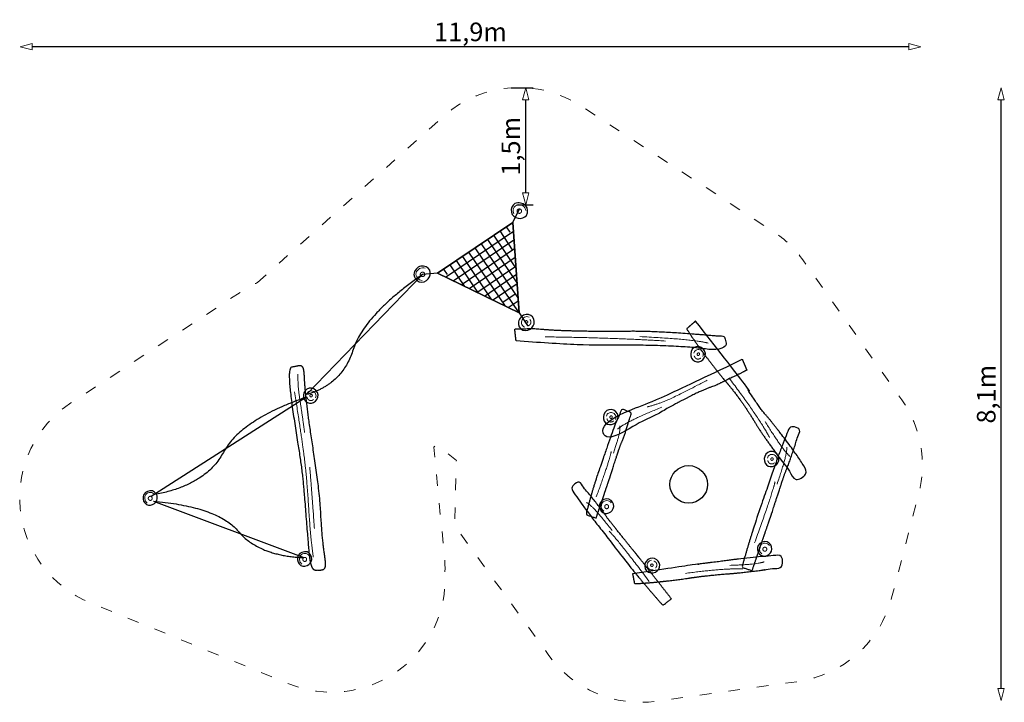
# Model space of a CAD drawing. Units: metres. Extents: x -8.4 to 4.6, y 14.7 to 23.8.
import ezdxf

# ---------------------------------------------------------------- set-up
doc = ezdxf.new("R2010")
doc.units = ezdxf.units.M
doc.header["$LTSCALE"] = 0.05
doc.header["$PDMODE"] = 1
doc.header["$PDSIZE"] = -2
doc.linetypes.add('[LS] ISO-03 Dashed Spaced', pattern=[7.62, 3.048, -4.572])
doc.layers.get('0').update_dxf_attribs({"lineweight": 25})
for name, color, linetype, lineweight in [('00 Algemeen - Maatlijnen', 7, 'Continuous', 9), ('03 Inrichting - toestel - details', 7, 'Continuous', 9), ('03 Inrichting - toestel - robinia', 7, 'Continuous', 25), ('03 Inrichting - toestel - symbolen', 7, 'Continuous', 5), ('03 Inrichting - toestel - valzone', 7, '[LS] ISO-03 Dashed Spaced', 9)]:
    doc.layers.add(name, color=color, linetype=linetype, lineweight=lineweight)
doc.layers.add('03 Inrichting - Toestel - Touwen', color=7, linetype='Continuous', lineweight=25, true_color=0x2f2f2f)
doc.styles.add('Segoe UI Light', font='segoeuil.ttf')
doc.styles.add('Segoe UI Light (bold)', font='seguili.ttf')
doc.dimstyles.new('maatlijn 12pt SP', dxfattribs={"dimtxt": 0.246209, "dimasz": 0.15875, "dimexe": 0.1, "dimexo": 0, "dimgap": 0.05, "dimtad": 1, "dimdec": 3, "dimtxsty": 'Segoe UI Light (bold)', "dimblk": 'VW_FILLEDARROW', "dimblk1": 'VW_FILLEDARROW', "dimblk2": 'VW_FILLEDARROW', "dimcen": 0, "dimazin": 0, "dimtfac": 1, "dimtdec": 3, "dimtix": 1, "dimtofl": 0, "dimtmove": 0, "dimatfit": 0, "dimldrblk": 'VW_FILLEDARROW', "dimfxl": 1, "dimfrac": 2, "dimtolj": 1, "dimarcsym": 0})

# ---------------------------------------------------------------- blocks, each defined once
blk = doc.blocks.new('*U1')
at = {"layer": '03 Inrichting - toestel - details'}
for points in [[(1.015, 16.53), (1.362, 16.54), (1.468, 16.576)], [(0.425, 16.424), (0.938, 16.491), (1.186, 16.484)]]:
    blk.add_open_spline(points, degree=2, dxfattribs=at)
at = {"layer": '03 Inrichting - toestel - robinia'}
blk.add_open_spline([(-0.274, 16.418), (-0.165, 16.436), (-0.056, 16.453), (0.52, 16.536), (0.547, 16.539), (0.828, 16.574), (0.994, 16.595), (1.428, 16.657), (1.712, 16.659), (1.711, 16.582), (1.71, 16.505), (1.17, 16.426), (0.94, 16.415), (0.649, 16.39), (0.398, 16.35), (-0.024, 16.295), (-0.248, 16.288), (-0.261, 16.353), (-0.274, 16.418)], degree=2, knots=[0, 0, 0, 0.000618, 0.000618, 0.003879, 0.003879, 0.037675, 0.037675, 0.125804, 0.125804, 0.149741, 0.149741, 0.319564, 0.319564, 0.53414, 0.53414, 0.893677, 0.893677, 1, 1, 1], dxfattribs=at)
blk = doc.blocks.new('*U2')
at = {"layer": '03 Inrichting - toestel - details'}
for points in [[(1.639, 17.607), (1.78, 18.015), (1.766, 18.093)], [(1.341, 16.828), (1.564, 17.439), (1.613, 17.637)]]:
    blk.add_open_spline(points, degree=2, dxfattribs=at)
at = {"layer": '03 Inrichting - toestel - robinia'}
blk.add_open_spline([(1.308, 16.458), (1.241, 16.482), (1.174, 16.507), (1.293, 16.937), (1.441, 17.366), (1.495, 17.516), (1.538, 17.636), (1.718, 18.181), (1.822, 18.382), (1.882, 18.359), (1.942, 18.335), (1.833, 17.96), (1.741, 17.744), (1.606, 17.341), (1.561, 17.195), (1.434, 16.827), (1.308, 16.458)], degree=2, knots=[0, 0, 0, 0.006788, 0.006788, 0.049373, 0.049373, 0.064295, 0.064295, 0.131079, 0.131079, 0.149992, 0.149992, 0.264989, 0.264989, 0.472305, 0.472305, 1, 1, 1], dxfattribs=at)
blk = doc.blocks.new('*U3')
at = {"layer": '03 Inrichting - toestel - details', "flags": 128}
blk.add_lwpolyline([(1.537, 16.792, 0.481338), (1.42, 16.797, 0.410726), (1.438, 16.681)], format="xyb", dxfattribs=at)
at = {"layer": '03 Inrichting - toestel - details'}
blk.add_open_spline([(1.464, 16.767), (1.47, 16.77), (1.484, 16.77), (1.496, 16.763), (1.503, 16.75), (1.503, 16.736), (1.496, 16.723), (1.484, 16.716), (1.47, 16.716), (1.458, 16.723), (1.451, 16.736), (1.451, 16.75), (1.458, 16.763), (1.464, 16.767)], degree=2, dxfattribs=at)
at = {"layer": '03 Inrichting - toestel - robinia', "flags": 128}
blk.add_lwpolyline([(1.507, 16.841, 0.320944), (1.39, 16.794, 0.281206), (1.404, 16.683, 0.348198), (1.508, 16.662, 0.277576), (1.57, 16.744, 0.325974)], format="xyb", close=True, dxfattribs=at)
blk = doc.blocks.new('*U4')
at = {"layer": '03 Inrichting - toestel - details'}
for points in [[(1.003, 19.012), (1.392, 18.496), (1.539, 18.224)], [(1.481, 18.434), (1.707, 18.065), (1.81, 17.971)]]:
    blk.add_open_spline(points, degree=2, dxfattribs=at)
at = {"layer": '03 Inrichting - toestel - robinia'}
blk.add_open_spline([(0.561, 19.765), (0.644, 19.665), (0.727, 19.565), (1.178, 18.974), (1.198, 18.947), (1.399, 18.616), (1.508, 18.501), (1.869, 18.061), (2.049, 17.756), (1.969, 17.712), (1.889, 17.668), (1.47, 18.208), (1.327, 18.455), (1.131, 18.772), (0.923, 19.006), (0.59, 19.423), (0.442, 19.662), (0.502, 19.713), (0.561, 19.765)], degree=2, knots=[0, 0, 0, 0.000373, 0.000373, 0.00251, 0.00251, 0.026738, 0.026738, 0.113979, 0.113979, 0.13643, 0.13643, 0.304629, 0.304629, 0.523461, 0.523461, 0.895756, 0.895756, 1, 1, 1], dxfattribs=at)
blk = doc.blocks.new('*U5')
at = {"layer": '03 Inrichting - toestel - details'}
for points in [[(-1.432, 19.555), (-0.557, 19.545), (0.162, 19.5)], [(-0.179, 19.558), (0.51, 19.526), (0.727, 19.473)]]:
    blk.add_open_spline(points, degree=2, dxfattribs=at)
at = {"layer": '03 Inrichting - toestel - robinia'}
blk.add_open_spline([(-1.815, 19.501), (-0.822, 19.425), (-0.444, 19.446), (0.304, 19.445), (0.686, 19.396), (0.821, 19.388), (0.956, 19.379), (0.955, 19.469), (0.954, 19.559), (0.071, 19.641), (-0.355, 19.632), (-1.2, 19.625), (-1.577, 19.666), (-1.705, 19.663), (-1.833, 19.659), (-1.824, 19.58), (-1.815, 19.501)], degree=2, knots=[0, 0, 0, 0.04416, 0.04416, 0.131398, 0.131398, 0.16199, 0.16199, 0.182284, 0.182284, 0.383025, 0.383025, 0.782084, 0.782084, 0.916461, 0.916461, 1, 1, 1], dxfattribs=at)
blk = doc.blocks.new('*U6')
at = {"layer": '03 Inrichting - toestel - details'}
for points in [[(0.716, 18.983), (0.25, 18.737), (-0.024, 18.639), (-0.08, 18.628)], [(0.112, 18.623), (-0.339, 18.443), (-0.471, 18.336)]]:
    blk.add_open_spline(points, degree=2, dxfattribs=at)
at = {"layer": '03 Inrichting - toestel - robinia'}
blk.add_open_spline([(1.178, 19.258), (0.609, 19.052), (0.454, 18.913), (0.148, 18.767), (-0.025, 18.696), (-0.403, 18.565), (-0.777, 18.301), (-0.739, 18.238), (-0.701, 18.175), (0.011, 18.492), (0.202, 18.617), (0.628, 18.852), (0.815, 18.907), (1.205, 19.096), (1.239, 19.114), (1.208, 19.186), (1.178, 19.258)], degree=2, knots=[0, 0, 0, 0.009044, 0.009044, 0.023761, 0.023761, 0.055242, 0.055242, 0.060321, 0.060321, 0.113951, 0.113951, 0.228256, 0.228256, 0.48184, 0.48184, 1, 1, 1], dxfattribs=at)
blk = doc.blocks.new('*U7')
at = {"layer": '03 Inrichting - toestel - details', "flags": 128}
blk.add_lwpolyline([(1.631, 17.907, 0.479673), (1.589, 17.996, 0.441773), (1.512, 17.951)], format="xyb", dxfattribs=at)
at = {"layer": '03 Inrichting - toestel - details'}
blk.add_open_spline([(1.517, 17.917), (1.518, 17.913), (1.519, 17.91), (1.52, 17.906), (1.521, 17.903), (1.523, 17.9), (1.524, 17.897), (1.526, 17.894), (1.528, 17.891), (1.531, 17.888), (1.533, 17.886), (1.536, 17.883), (1.539, 17.881), (1.542, 17.879), (1.545, 17.877), (1.548, 17.876), (1.551, 17.875), (1.555, 17.874), (1.558, 17.873), (1.562, 17.872), (1.565, 17.872), (1.569, 17.872), (1.572, 17.872), (1.576, 17.872), (1.579, 17.873), (1.583, 17.874), (1.586, 17.875), (1.59, 17.876), (1.593, 17.878), (1.596, 17.88), (1.599, 17.882), (1.601, 17.884), (1.604, 17.887)], degree=2, knots=[0, 0, 0, 0.062499, 0.062499, 0.124999, 0.124999, 0.187499, 0.187499, 0.25, 0.25, 0.3125, 0.3125, 0.375001, 0.375001, 0.437502, 0.437502, 0.500003, 0.500003, 0.562503, 0.562503, 0.625004, 0.625004, 0.687504, 0.687504, 0.750004, 0.750004, 0.812503, 0.812503, 0.875002, 0.875002, 0.937501, 0.937501, 1, 1, 1], dxfattribs=at)
blk.add_open_spline([(1.588, 17.938), (1.588, 17.933), (1.583, 17.925), (1.576, 17.92), (1.567, 17.919), (1.56, 17.924), (1.556, 17.931), (1.556, 17.941), (1.561, 17.949), (1.569, 17.954), (1.577, 17.954), (1.585, 17.95), (1.589, 17.942), (1.588, 17.938)], degree=2, dxfattribs=at)
at = {"layer": '03 Inrichting - toestel - robinia', "flags": 128}
blk.add_lwpolyline([(1.664, 17.946, 0.343402), (1.577, 18.037, 0.363613), (1.477, 17.973, 0.291842), (1.5, 17.86, 0.314734), (1.603, 17.846, 0.318588)], format="xyb", close=True, dxfattribs=at)
blk = doc.blocks.new('*U8')
at = {"layer": '03 Inrichting - toestel - details', "flags": 128}
blk.add_lwpolyline([(0.656, 19.296, 0.479673), (0.615, 19.385, 0.441773), (0.537, 19.34)], format="xyb", dxfattribs=at)
at = {"layer": '03 Inrichting - toestel - details'}
blk.add_open_spline([(0.543, 19.306), (0.544, 19.302), (0.544, 19.299), (0.545, 19.295), (0.547, 19.292), (0.548, 19.289), (0.55, 19.286), (0.552, 19.283), (0.554, 19.28), (0.556, 19.277), (0.559, 19.275), (0.562, 19.272), (0.564, 19.27), (0.567, 19.268), (0.571, 19.266), (0.574, 19.265), (0.577, 19.264), (0.58, 19.262), (0.584, 19.262), (0.587, 19.261), (0.591, 19.261), (0.595, 19.261), (0.598, 19.261), (0.602, 19.261), (0.605, 19.262), (0.609, 19.263), (0.612, 19.264), (0.615, 19.265), (0.618, 19.267), (0.621, 19.269), (0.624, 19.271), (0.627, 19.273), (0.63, 19.275)], degree=2, knots=[0, 0, 0, 0.062499, 0.062499, 0.124999, 0.124999, 0.187499, 0.187499, 0.25, 0.25, 0.3125, 0.3125, 0.375001, 0.375001, 0.437502, 0.437502, 0.500003, 0.500003, 0.562503, 0.562503, 0.625004, 0.625004, 0.687504, 0.687504, 0.750004, 0.750004, 0.812503, 0.812503, 0.875002, 0.875002, 0.937501, 0.937501, 1, 1, 1], dxfattribs=at)
blk.add_open_spline([(0.614, 19.327), (0.614, 19.322), (0.609, 19.314), (0.601, 19.309), (0.593, 19.308), (0.585, 19.312), (0.581, 19.32), (0.582, 19.329), (0.586, 19.338), (0.594, 19.343), (0.603, 19.343), (0.61, 19.339), (0.614, 19.331), (0.614, 19.327)], degree=2, dxfattribs=at)
at = {"layer": '03 Inrichting - toestel - robinia', "flags": 128}
blk.add_lwpolyline([(0.69, 19.335, 0.343402), (0.602, 19.426, 0.363613), (0.502, 19.362, 0.291842), (0.526, 19.249, 0.314734), (0.629, 19.235, 0.318588)], format="xyb", close=True, dxfattribs=at)
blk = doc.blocks.new('*U9')
at = {"layer": '03 Inrichting - toestel - details'}
for points in [[(-0.543, 16.99), (-0.809, 17.331), (-0.883, 17.361)], [(-0.052, 16.316), (-0.443, 16.836), (-0.583, 16.984)]]:
    blk.add_open_spline(points, degree=2, dxfattribs=at)
at = {"layer": '03 Inrichting - toestel - robinia'}
blk.add_open_spline([(0.24, 16.088), (0.183, 16.045), (0.126, 16.002), (-0.17, 16.335), (-0.449, 16.693), (-0.546, 16.82), (-0.623, 16.922), (-0.982, 17.369), (-1.094, 17.566), (-1.042, 17.603), (-0.99, 17.641), (-0.734, 17.346), (-0.603, 17.151), (-0.339, 16.818), (-0.241, 16.7), (0, 16.394), (0.24, 16.088)], degree=2, knots=[0, 0, 0, 0.006788, 0.006788, 0.049373, 0.049373, 0.064295, 0.064295, 0.131079, 0.131079, 0.149992, 0.149992, 0.264989, 0.264989, 0.472305, 0.472305, 1, 1, 1], dxfattribs=at)
blk = doc.blocks.new('*U10')
at = {"layer": '03 Inrichting - toestel - details', "flags": 128}
blk.add_lwpolyline([(-0.021, 16.598, 0.479673), (-0.077, 16.517, 0.441773), (0, 16.472)], format="xyb", dxfattribs=at)
at = {"layer": '03 Inrichting - toestel - details'}
blk.add_open_spline([(0.028, 16.495), (0.03, 16.497), (0.033, 16.499), (0.035, 16.502), (0.038, 16.505), (0.04, 16.508), (0.041, 16.511), (0.043, 16.514), (0.044, 16.517), (0.046, 16.52), (0.046, 16.524), (0.047, 16.527), (0.048, 16.531), (0.048, 16.535), (0.048, 16.538), (0.048, 16.542), (0.047, 16.545), (0.046, 16.549), (0.045, 16.552), (0.044, 16.555), (0.042, 16.559), (0.041, 16.562), (0.039, 16.565), (0.037, 16.568), (0.034, 16.57), (0.032, 16.573), (0.029, 16.575), (0.026, 16.577), (0.023, 16.579), (0.02, 16.581), (0.017, 16.582), (0.014, 16.584), (0.01, 16.585)], degree=2, knots=[0, 0, 0, 0.062499, 0.062499, 0.124999, 0.124999, 0.187499, 0.187499, 0.25, 0.25, 0.3125, 0.3125, 0.375001, 0.375001, 0.437502, 0.437502, 0.500003, 0.500003, 0.562503, 0.562503, 0.625004, 0.625004, 0.687504, 0.687504, 0.750004, 0.750004, 0.812503, 0.812503, 0.875002, 0.875002, 0.937501, 0.937501, 1, 1, 1], dxfattribs=at)
blk.add_open_spline([(-0.026, 16.546), (-0.022, 16.548), (-0.012, 16.548), (-0.004, 16.544), (0, 16.536), (0, 16.528), (-0.004, 16.521), (-0.012, 16.516), (-0.022, 16.516), (-0.03, 16.521), (-0.035, 16.528), (-0.035, 16.536), (-0.03, 16.544), (-0.026, 16.546)], degree=2, dxfattribs=at)
at = {"layer": '03 Inrichting - toestel - robinia', "flags": 128}
blk.add_lwpolyline([(-0.071, 16.607, 0.343402), (-0.106, 16.486, 0.363613), (-0.001, 16.431, 0.291842), (0.085, 16.508, 0.314734), (0.046, 16.604, 0.318588)], format="xyb", close=True, dxfattribs=at)
blk = doc.blocks.new('*U11')
at = {"layer": '03 Inrichting - toestel - details'}
for points in [[(-0.527, 18.014), (-0.423, 18.317), (-0.443, 18.378)], [(-0.754, 17.437), (-0.586, 17.89), (-0.555, 18.039)]]:
    blk.add_open_spline(points, degree=2, dxfattribs=at)
at = {"layer": '03 Inrichting - toestel - robinia'}
blk.add_open_spline([(-0.756, 17.156), (-0.823, 17.179), (-0.891, 17.202), (-0.81, 17.524), (-0.7, 17.843), (-0.66, 17.954), (-0.628, 18.043), (-0.496, 18.448), (-0.411, 18.596), (-0.351, 18.574), (-0.29, 18.552), (-0.366, 18.272), (-0.438, 18.112), (-0.538, 17.813), (-0.57, 17.704), (-0.663, 17.43), (-0.756, 17.156)], degree=2, knots=[0, 0, 0, 0.009152, 0.009152, 0.051845, 0.051845, 0.066807, 0.066807, 0.13375, 0.13375, 0.158983, 0.158983, 0.27307, 0.27307, 0.478104, 0.478104, 1, 1, 1], dxfattribs=at)
blk = doc.blocks.new('*U12')
at = {"layer": '03 Inrichting - toestel - details', "flags": 128}
blk.add_lwpolyline([(-0.556, 17.357, 0.481338), (-0.673, 17.361, 0.410726), (-0.655, 17.246)], format="xyb", dxfattribs=at)
at = {"layer": '03 Inrichting - toestel - details'}
blk.add_open_spline([(-0.629, 17.331), (-0.623, 17.334), (-0.609, 17.334), (-0.597, 17.327), (-0.591, 17.315), (-0.591, 17.3), (-0.597, 17.288), (-0.609, 17.28), (-0.623, 17.28), (-0.635, 17.288), (-0.642, 17.3), (-0.642, 17.315), (-0.635, 17.327), (-0.629, 17.331)], degree=2, dxfattribs=at)
at = {"layer": '03 Inrichting - toestel - robinia', "flags": 128}
blk.add_lwpolyline([(-0.586, 17.406, 0.320944), (-0.704, 17.358, 0.281206), (-0.689, 17.247, 0.348198), (-0.586, 17.226, 0.277576), (-0.523, 17.308, 0.325974)], format="xyb", close=True, dxfattribs=at)
blk = doc.blocks.new('*U13')
at = {"layer": '03 Inrichting - toestel - details', "flags": 128}
blk.add_lwpolyline([(-0.499, 18.463, 0.479673), (-0.541, 18.551, 0.441773), (-0.618, 18.507)], format="xyb", dxfattribs=at)
at = {"layer": '03 Inrichting - toestel - details'}
blk.add_open_spline([(-0.542, 18.493), (-0.542, 18.489), (-0.547, 18.48), (-0.554, 18.475), (-0.563, 18.475), (-0.57, 18.479), (-0.574, 18.487), (-0.574, 18.496), (-0.569, 18.504), (-0.561, 18.509), (-0.553, 18.51), (-0.545, 18.506), (-0.542, 18.498), (-0.542, 18.493)], degree=2, dxfattribs=at)
blk.add_open_spline([(-0.613, 18.472), (-0.612, 18.469), (-0.611, 18.465), (-0.61, 18.462), (-0.609, 18.459), (-0.608, 18.455), (-0.606, 18.452), (-0.604, 18.449), (-0.602, 18.447), (-0.599, 18.444), (-0.597, 18.441), (-0.594, 18.439), (-0.591, 18.437), (-0.588, 18.435), (-0.585, 18.433), (-0.582, 18.432), (-0.579, 18.43), (-0.575, 18.429), (-0.572, 18.429), (-0.568, 18.428), (-0.565, 18.428), (-0.561, 18.427), (-0.558, 18.428), (-0.554, 18.428), (-0.551, 18.429), (-0.547, 18.43), (-0.544, 18.431), (-0.54, 18.432), (-0.537, 18.434), (-0.534, 18.435), (-0.531, 18.438), (-0.529, 18.44), (-0.526, 18.442)], degree=2, knots=[0, 0, 0, 0.062499, 0.062499, 0.124999, 0.124999, 0.187499, 0.187499, 0.25, 0.25, 0.3125, 0.3125, 0.375001, 0.375001, 0.437502, 0.437502, 0.500003, 0.500003, 0.562503, 0.562503, 0.625004, 0.625004, 0.687504, 0.687504, 0.750004, 0.750004, 0.812503, 0.812503, 0.875002, 0.875002, 0.937501, 0.937501, 1, 1, 1], dxfattribs=at)
at = {"layer": '03 Inrichting - toestel - robinia', "flags": 128}
blk.add_lwpolyline([(-0.466, 18.502, 0.343402), (-0.553, 18.593, 0.363613), (-0.653, 18.528, 0.291842), (-0.63, 18.416, 0.314734), (-0.527, 18.402, 0.318588)], format="xyb", close=True, dxfattribs=at)
blk = doc.blocks.new('*U14')
at = {"layer": '03 Inrichting - toestel - details'}
for points in [[(-4.614, 18.29), (-4.658, 18.612), (-4.704, 18.892), (-4.703, 19.062)], [(-4.747, 18.828), (-4.658, 18.261), (-4.586, 17.712), (-4.536, 16.893), (-4.499, 16.638)], [(-4.546, 17.828), (-4.508, 17.371), (-4.485, 17.02)]]:
    blk.add_open_spline(points, degree=2, dxfattribs=at)
at = {"layer": '03 Inrichting - toestel - robinia'}
blk.add_open_spline([(-4.617, 19.026), (-4.614, 18.936), (-4.571, 18.537), (-4.499, 18.065), (-4.412, 17.449), (-4.392, 17.06), (-4.366, 16.772), (-4.339, 16.605), (-4.335, 16.493), (-4.386, 16.466), (-4.502, 16.462), (-4.543, 16.569), (-4.568, 16.82), (-4.612, 17.386), (-4.65, 17.811), (-4.736, 18.337), (-4.813, 18.878), (-4.82, 19.148), (-4.75, 19.16), (-4.651, 19.18), (-4.62, 19.117), (-4.617, 19.026)], degree=2, dxfattribs=at)
blk = doc.blocks.new('*U15')
at = {"layer": '03 Inrichting - toestel - details', "flags": 128}
blk.add_lwpolyline([(-6.597, 17.466, 0.481338), (-6.714, 17.47, 0.410726), (-6.696, 17.355)], format="xyb", dxfattribs=at)
at = {"layer": '03 Inrichting - toestel - details'}
blk.add_open_spline([(-6.67, 17.44), (-6.664, 17.444), (-6.65, 17.444), (-6.638, 17.436), (-6.631, 17.424), (-6.631, 17.409), (-6.638, 17.397), (-6.65, 17.39), (-6.664, 17.39), (-6.676, 17.397), (-6.683, 17.409), (-6.683, 17.424), (-6.676, 17.436), (-6.67, 17.44)], degree=2, dxfattribs=at)
at = {"layer": '03 Inrichting - toestel - robinia', "flags": 128}
blk.add_lwpolyline([(-6.627, 17.515, 0.320944), (-6.744, 17.467, 0.281206), (-6.73, 17.356, 0.348198), (-6.626, 17.335, 0.277576), (-6.564, 17.417, 0.325974)], format="xyb", close=True, dxfattribs=at)
blk = doc.blocks.new('*U16')
at = {"layer": '03 Inrichting - toestel - details', "flags": 128}
blk.add_lwpolyline([(-4.469, 18.747, 0.479673), (-4.511, 18.836, 0.441773), (-4.588, 18.791)], format="xyb", dxfattribs=at)
at = {"layer": '03 Inrichting - toestel - details'}
blk.add_open_spline([(-4.512, 18.778), (-4.512, 18.773), (-4.517, 18.765), (-4.524, 18.76), (-4.533, 18.759), (-4.54, 18.764), (-4.544, 18.771), (-4.544, 18.781), (-4.539, 18.789), (-4.531, 18.794), (-4.523, 18.794), (-4.515, 18.79), (-4.511, 18.782), (-4.512, 18.778)], degree=2, dxfattribs=at)
blk.add_open_spline([(-4.583, 18.757), (-4.582, 18.753), (-4.581, 18.75), (-4.58, 18.746), (-4.579, 18.743), (-4.577, 18.74), (-4.576, 18.737), (-4.574, 18.734), (-4.572, 18.731), (-4.569, 18.728), (-4.567, 18.726), (-4.564, 18.723), (-4.561, 18.721), (-4.558, 18.719), (-4.555, 18.717), (-4.552, 18.716), (-4.549, 18.715), (-4.545, 18.714), (-4.542, 18.713), (-4.538, 18.712), (-4.535, 18.712), (-4.531, 18.712), (-4.528, 18.712), (-4.524, 18.712), (-4.521, 18.713), (-4.517, 18.714), (-4.514, 18.715), (-4.51, 18.716), (-4.507, 18.718), (-4.504, 18.72), (-4.501, 18.722), (-4.499, 18.724), (-4.496, 18.727)], degree=2, knots=[0, 0, 0, 0.062499, 0.062499, 0.124999, 0.124999, 0.187499, 0.187499, 0.25, 0.25, 0.3125, 0.3125, 0.375001, 0.375001, 0.437502, 0.437502, 0.500003, 0.500003, 0.562503, 0.562503, 0.625004, 0.625004, 0.687504, 0.687504, 0.750004, 0.750004, 0.812503, 0.812503, 0.875002, 0.875002, 0.937501, 0.937501, 1, 1, 1], dxfattribs=at)
at = {"layer": '03 Inrichting - toestel - robinia', "flags": 128}
blk.add_lwpolyline([(-4.436, 18.786, 0.343402), (-4.523, 18.877, 0.363613), (-4.623, 18.813, 0.291842), (-4.6, 18.7, 0.314734), (-4.497, 18.686, 0.318588)], format="xyb", close=True, dxfattribs=at)
blk = doc.blocks.new('*U17')
at = {"layer": '03 Inrichting - toestel - details', "flags": 128}
blk.add_lwpolyline([(-4.552, 16.658, 0.481338), (-4.669, 16.662, 0.410726), (-4.651, 16.547)], format="xyb", dxfattribs=at)
at = {"layer": '03 Inrichting - toestel - details'}
blk.add_open_spline([(-4.625, 16.632), (-4.619, 16.635), (-4.605, 16.635), (-4.593, 16.628), (-4.587, 16.616), (-4.587, 16.601), (-4.593, 16.589), (-4.605, 16.582), (-4.619, 16.582), (-4.631, 16.589), (-4.638, 16.601), (-4.638, 16.616), (-4.631, 16.628), (-4.625, 16.632)], degree=2, dxfattribs=at)
at = {"layer": '03 Inrichting - toestel - robinia', "flags": 128}
blk.add_lwpolyline([(-4.582, 16.707, 0.320944), (-4.7, 16.659, 0.281206), (-4.685, 16.548, 0.348198), (-4.582, 16.527, 0.277576), (-4.519, 16.609, 0.325974)], format="xyb", close=True, dxfattribs=at)
blk = doc.blocks.new('*U18')
at = {"layer": '03 Inrichting - Toestel - Touwen'}
for p, q in [((-1.86, 21.069), (-1.772, 21.249)), ((-1.86, 21.069), (-2.854, 20.397)), ((-1.774, 19.872), (-2.357, 20.733)), ((-2.854, 20.397), (-3.053, 20.383)), ((-1.774, 19.872), (-1.662, 19.707))]:
    blk.add_line(p, q, dxfattribs=at)
at = {"layer": '03 Inrichting - Toestel - Touwen', "flags": 128}
for points in [[(-1.774, 19.872), (-2.854, 20.397), (-1.86, 21.069)], [(-1.86, 21.069), (-2.854, 20.397), (-1.774, 19.872)]]:
    blk.add_lwpolyline(points, close=True, dxfattribs=at)
for points in [[(-1.894, 20.941), (-1.943, 21.013)], [(-2.75, 20.346), (-1.851, 20.954)], [(-1.817, 20.471), (-2.108, 20.901)], [(-1.861, 20.706), (-2.025, 20.957)], [(-2.646, 20.296), (-1.843, 20.839)], [(-2.542, 20.245), (-1.835, 20.724)], [(-1.789, 20.072), (-2.274, 20.789)], [(-1.803, 20.271), (-2.191, 20.845)], [(-2.134, 20.047), (-2.522, 20.621)], [(-1.954, 19.96), (-2.439, 20.677)], [(-2.438, 20.195), (-1.827, 20.609)], [(-2.494, 20.222), (-2.688, 20.509)], [(-2.314, 20.135), (-2.605, 20.565)], [(-2.334, 20.144), (-1.819, 20.493)], [(-2.722, 20.381), (-2.771, 20.453)], [(-2.233, 20.095), (-1.811, 20.386)], [(-2.127, 20.043), (-1.802, 20.263)], [(-1.992, 20.016), (-1.828, 20.125)], [(-1.919, 19.943), (-1.786, 20.033)]]:
    blk.add_lwpolyline(points, dxfattribs=at)
blk = doc.blocks.new('*U19')
at = {"layer": '03 Inrichting - toestel - details', "flags": 128}
blk.add_lwpolyline([(-1.685, 21.229, 0.444273), (-1.8, 21.303, 0.443173), (-1.845, 21.186)], format="xyb", dxfattribs=at)
at = {"layer": '03 Inrichting - toestel - details'}
blk.add_open_spline([(-1.772, 21.249), (-1.764, 21.249), (-1.75, 21.241), (-1.743, 21.227), (-1.743, 21.211), (-1.751, 21.198), (-1.764, 21.19), (-1.78, 21.191), (-1.794, 21.199), (-1.802, 21.213), (-1.802, 21.229), (-1.794, 21.242), (-1.78, 21.249), (-1.772, 21.249)], degree=2, dxfattribs=at)
at = {"layer": '03 Inrichting - toestel - robinia', "flags": 128}
blk.add_lwpolyline([(-1.688, 21.292, 0.302543), (-1.831, 21.319, 0.303836), (-1.878, 21.208, 0.323248), (-1.787, 21.126, 0.282532), (-1.679, 21.164, 0.335967)], format="xyb", close=True, dxfattribs=at)
blk = doc.blocks.new('*U20')
at = {"layer": '03 Inrichting - toestel - details', "flags": 128}
blk.add_lwpolyline([(-1.643, 19.818, 0.45368), (-1.739, 19.768, 0.467938), (-1.699, 19.685)], format="xyb", dxfattribs=at)
at = {"layer": '03 Inrichting - toestel - details'}
blk.add_open_spline([(-1.679, 19.77), (-1.674, 19.77), (-1.666, 19.765), (-1.661, 19.757), (-1.661, 19.747), (-1.666, 19.739), (-1.675, 19.734), (-1.684, 19.734), (-1.692, 19.739), (-1.697, 19.747), (-1.697, 19.757), (-1.692, 19.765), (-1.683, 19.77), (-1.679, 19.77)], degree=2, dxfattribs=at)
blk.add_open_spline([(-1.665, 19.699), (-1.662, 19.7), (-1.658, 19.701), (-1.655, 19.702), (-1.651, 19.703), (-1.648, 19.704), (-1.645, 19.706), (-1.642, 19.708), (-1.639, 19.71), (-1.636, 19.712), (-1.634, 19.715), (-1.631, 19.717), (-1.629, 19.72), (-1.627, 19.723), (-1.625, 19.726), (-1.624, 19.73), (-1.622, 19.733), (-1.621, 19.736), (-1.62, 19.74), (-1.62, 19.743), (-1.619, 19.747), (-1.619, 19.75), (-1.619, 19.754), (-1.619, 19.758), (-1.62, 19.761), (-1.621, 19.764), (-1.622, 19.768), (-1.623, 19.771), (-1.625, 19.774), (-1.627, 19.777), (-1.629, 19.78), (-1.631, 19.783), (-1.633, 19.786)], degree=2, knots=[0, 0, 0, 0.062499, 0.062499, 0.124999, 0.124999, 0.187499, 0.187499, 0.25, 0.25, 0.3125, 0.3125, 0.375001, 0.375001, 0.437503, 0.437503, 0.500004, 0.500004, 0.562505, 0.562505, 0.625005, 0.625005, 0.687506, 0.687506, 0.750005, 0.750005, 0.812505, 0.812505, 0.875004, 0.875004, 0.937502, 0.937502, 1, 1, 1], dxfattribs=at)
at = {"layer": '03 Inrichting - toestel - robinia', "flags": 128}
blk.add_lwpolyline([(-1.681, 19.853, 0.305959), (-1.782, 19.753, 0.390059), (-1.724, 19.645, 0.293459), (-1.605, 19.676, 0.284793), (-1.582, 19.79, 0.363916)], format="xyb", close=True, dxfattribs=at)
blk = doc.blocks.new('*U21')
at = {"layer": '03 Inrichting - toestel - details', "flags": 128}
blk.add_lwpolyline([(-3.017, 20.463, 0.444273), (-3.139, 20.401, 0.443173), (-3.06, 20.303)], format="xyb", dxfattribs=at)
at = {"layer": '03 Inrichting - toestel - details'}
blk.add_open_spline([(-3.078, 20.397), (-3.074, 20.404), (-3.06, 20.412), (-3.044, 20.412), (-3.031, 20.404), (-3.023, 20.39), (-3.024, 20.375), (-3.032, 20.361), (-3.046, 20.353), (-3.062, 20.353), (-3.076, 20.361), (-3.083, 20.375), (-3.083, 20.39), (-3.078, 20.397)], degree=2, dxfattribs=at)
at = {"layer": '03 Inrichting - toestel - robinia', "flags": 128}
blk.add_lwpolyline([(-3.074, 20.492, 0.302543), (-3.168, 20.381, 0.303836), (-3.096, 20.285, 0.323248), (-2.979, 20.324, 0.282532), (-2.958, 20.436, 0.335967)], format="xyb", close=True, dxfattribs=at)
blk = doc.blocks.new('*U22')
at = {"layer": '03 Inrichting - toestel - robinia', "color": 7}
for name in ['*U19', '*U21', '*U20']:
    blk.add_blockref(name, (0, 0), dxfattribs=at)
at = {"layer": '03 Inrichting - Toestel - Touwen', "color": 7}
blk.add_blockref('*U18', (0, 0), dxfattribs=at)
blk = doc.blocks.new('VW_FILLEDARROW')
at = {"color": 0, "lineweight": 5, "transparency": 16777216, "flags": 128}
blk.add_lwpolyline([(-1, 0.268), (0, 0), (-1, -0.268)], close=True, dxfattribs=at)
blk = doc.blocks.new('*D23')
at = {"layer": '00 Algemeen - Maatlijnen', "color": 0, "lineweight": -2}
blk.add_line((3.381, 23.397), (-8.219, 23.397), dxfattribs=at)
at = {"layer": 'Defpoints', "color": 0}
for p in [(-8.378, 23.397), (3.54, 18.125), (-8.378, 17.282)]:
    blk.add_point(p, dxfattribs=at)
at = {"layer": '00 Algemeen - Maatlijnen', "color": 0, "lineweight": -2, "xscale": 0.15875, "yscale": 0.15875, "zscale": 0.15875, "rotation": 180}
blk.add_blockref('VW_FILLEDARROW', (-8.378, 23.397), dxfattribs=at)
at = {"layer": '00 Algemeen - Maatlijnen', "color": 0, "lineweight": -2, "xscale": 0.15875, "yscale": 0.15875, "zscale": 0.15875}
blk.add_blockref('VW_FILLEDARROW', (3.54, 23.397), dxfattribs=at)
at = {"layer": '00 Algemeen - Maatlijnen', "color": 0, "insert": (-2.419, 23.593), "char_height": 0.2462, "attachment_point": 5, "style": 'Segoe UI Light (bold)'}
blk.add_mtext('\\A1;11,9m', dxfattribs=at)
blk = doc.blocks.new('*D24')
at = {"layer": '00 Algemeen - Maatlijnen', "color": 0, "lineweight": -2}
blk.add_line((4.604, 14.897), (4.604, 22.694), dxfattribs=at)
at = {"layer": 'Defpoints', "color": 0}
for p in [(-1.88, 22.853), (4.604, 22.853), (-6.873, 14.739)]:
    blk.add_point(p, dxfattribs=at)
at = {"layer": '00 Algemeen - Maatlijnen', "color": 0, "lineweight": -2, "xscale": 0.15875, "yscale": 0.15875, "zscale": 0.15875}
for p, rotation in [((4.604, 22.853), 90.00000000000001), ((4.604, 14.739), 270)]:
    blk.add_blockref('VW_FILLEDARROW', p, dxfattribs=dict(at, rotation=rotation))
at = {"layer": '00 Algemeen - Maatlijnen', "color": 0, "insert": (4.407, 18.796), "char_height": 0.2462, "attachment_point": 5, "rotation": 90, "style": 'Segoe UI Light (bold)'}
blk.add_mtext('\\A1;8,1m', dxfattribs=at)
blk = doc.blocks.new('*D25')
at = {"layer": '00 Algemeen - Maatlijnen', "color": 0, "lineweight": -2}
for p, q in [((-1.88, 22.853), (-1.588, 22.853)), ((-1.688, 21.462), (-1.688, 22.694)), ((-1.8, 21.303), (-1.588, 21.303))]:
    blk.add_line(p, q, dxfattribs=at)
at = {"layer": 'Defpoints', "color": 0}
for p in [(-1.88, 22.853), (-1.688, 22.853), (-1.8, 21.303)]:
    blk.add_point(p, dxfattribs=at)
at = {"layer": '00 Algemeen - Maatlijnen', "color": 0, "lineweight": -2, "xscale": 0.15875, "yscale": 0.15875, "zscale": 0.15875}
for p, rotation in [((-1.688, 22.853), 90), ((-1.688, 21.303), 270)]:
    blk.add_blockref('VW_FILLEDARROW', p, dxfattribs=dict(at, rotation=rotation))
at = {"layer": '00 Algemeen - Maatlijnen', "color": 0, "insert": (-1.885, 22.078), "char_height": 0.2462, "attachment_point": 5, "rotation": 90, "style": 'Segoe UI Light'}
blk.add_mtext('\\A1;1,5m', dxfattribs=at)

msp = doc.modelspace()

# ---------------------------------------------------------------- linework, layer by layer
at = {"layer": '03 Inrichting - Toestel - Touwen'}
for p, q in [((-3.053, 20.383), (-4.588, 18.791)), ((-4.587, 18.758), (-6.644, 17.44)), ((-6.612, 17.38), (-4.625, 16.632))]:
    msp.add_line(p, q, dxfattribs=at)
msp.add_circle((0.469, 17.602), 0.249, dxfattribs=at)
for points in [[(-3.053, 20.383), (-3.831, 19.837), (-4.116, 18.927), (-4.588, 18.791)], [(-4.587, 18.758), (-5.463, 18.453), (-5.918, 17.595), (-6.597, 17.466)], [(-6.612, 17.38), (-5.762, 17.303), (-5.222, 16.658), (-4.625, 16.632)]]:
    msp.add_open_spline(points, degree=2, dxfattribs=at)
at = {"layer": '03 Inrichting - toestel - valzone', "flags": 128}
msp.add_lwpolyline([(-5.236, 20.275), (-2.762, 22.487, -0.335814), (-0.955, 22.612), (1.585, 20.952, -0.094491), (1.989, 20.562), (3.289, 18.722, -0.221067), (3.515, 17.478), (3.155, 16.098, -0.303173), (1.911, 14.991), (0.041, 14.731, -0.277166), (-1.38, 15.336), (-2.629, 17.058), (-2.606, 17.919), (-2.872, 18.13), (-2.905, 18.096), (-2.763, 16.642, -0.03479), (-2.757, 16.434, -0.551113), (-4.823, 14.962), (-7.453, 16.037, -0.604421), (-7.706, 18.681), (-5.43, 20.168, -0.037082)], format="xyb", close=True, dxfattribs=at)

# ---------------------------------------------------------------- block references
at = {"layer": '03 Inrichting - toestel - details', "color": 7}
msp.add_blockref('*U14', (0, 0), dxfattribs=at)
at = {"layer": '03 Inrichting - toestel - robinia', "color": 7}
for name in ['*U4', '*U5', '*U6', '*U11', '*U2', '*U9', '*U15', '*U12', '*U3', '*U17', '*U1']:
    msp.add_blockref(name, (0, 0), dxfattribs=at)
at = {"layer": '03 Inrichting - toestel - symbolen', "color": 7}
for name in ['*U22', '*U8', '*U16', '*U13', '*U7', '*U10']:
    msp.add_blockref(name, (0, 0), dxfattribs=at)

# ---------------------------------------------------------------- dimensions: what is measured, and where the dimension line sits
at = {"layer": '00 Algemeen - Maatlijnen'}
dim = msp.add_linear_dim(base=(-8.378, 23.397), p1=(3.54, 18.125), p2=(-8.378, 17.282), dimstyle='maatlijn 12pt SP', override={"dimtxt": 0.246209, "dimgap": 0.05, "dimdec": 1, "dimpost": '<>m', "dimtxsty": 'Segoe UI Light (bold)', "dimse1": 1, "dimse2": 1, "dimtmove": 2}, dxfattribs=at)
dim.commit()
dim.dimension.update_dxf_attribs({"geometry": '*D23', "text_midpoint": (-2.419, 23.593)})
for base, p1, p2, override, picture, middle in [((4.604, 22.853), (-6.873, 14.739), (-1.88, 22.853), {"dimtxt": 0.246209, "dimgap": 0.05, "dimdec": 1, "dimpost": '<>m', "dimtxsty": 'Segoe UI Light (bold)', "dimse1": 1, "dimse2": 1, "dimtmove": 2}, '*D24', (4.407, 18.796)), ((-1.6877, 22.8529), (-1.7995, 21.3034), (-1.8796, 22.8529), {"dimtxt": 0.246209, "dimgap": 0.05, "dimdec": 1, "dimpost": '<>m', "dimtxsty": 'Segoe UI Light', "dimtmove": 2}, '*D25', (-1.8848, 22.0782))]:
    dim = msp.add_linear_dim(base=base, p1=p1, p2=p2, angle=270, dimstyle='maatlijn 12pt SP', override=override, dxfattribs=at)
    dim.commit()
    dim.dimension.update_dxf_attribs({"geometry": picture, "text_midpoint": middle})

doc.saveas('drawing.dxf')
